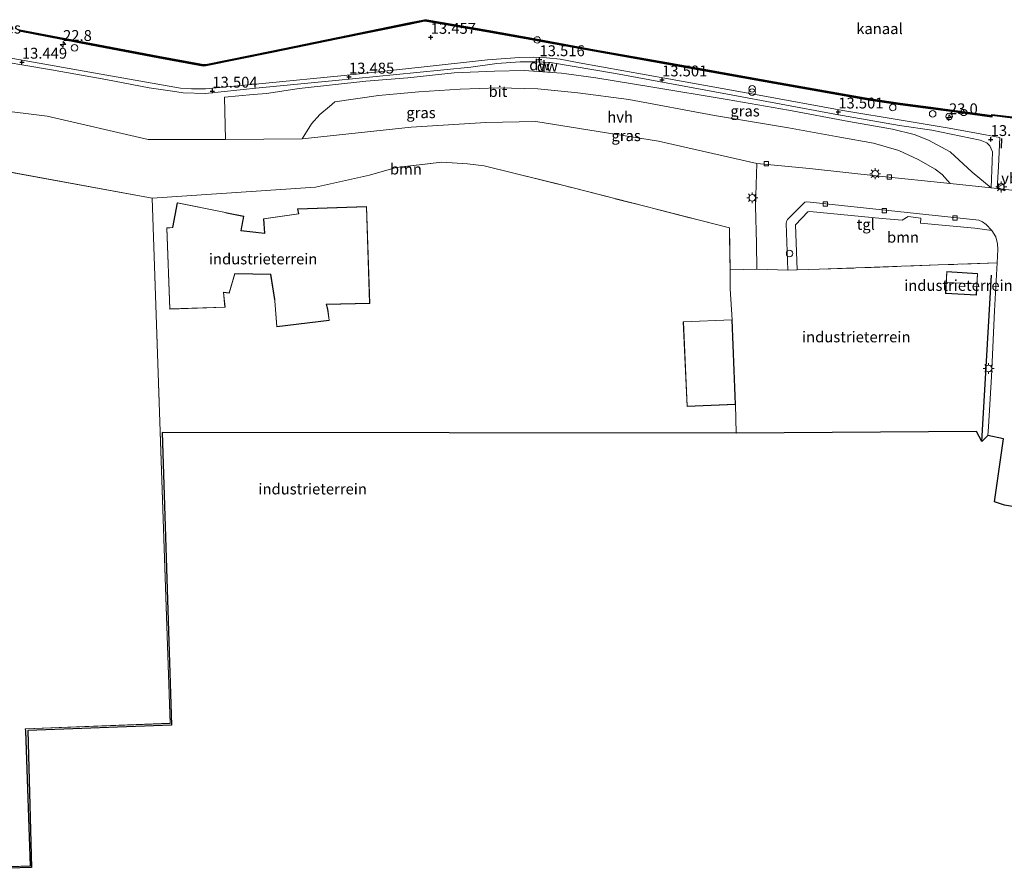
# Model space of a CAD drawing. Units: metres. Extents: x 129994 to 140000, y 393749 to 400000.
# Drawn here: x 132967 to 133193, y 398641 to 398837 of the extents above; entities that cross this region are included whole.
import ezdxf
from ezdxf.enums import TextEntityAlignment as Align

# ---------------------------------------------------------------- set-up
doc = ezdxf.new("R2010")
doc.units = ezdxf.units.M
doc.linetypes.add('IE-TERREINAFSCHEIDING', pattern=[10, 8, -2])
doc.layers.get('0').update_dxf_attribs({"lineweight": 25})
for name, color, linetype, lineweight in [('B-ME-AL-OVERIG-S-B1', 7, 'Continuous', 18), ('B-ME-AM-KILOMETR-S-B1', 7, 'Continuous', 18), ('B-ME-GR-BOOM-GV-B6', 93, 'Continuous', 18), ('B-ME-IE-GRASLAND-GV-B6', 93, 'Continuous', 18), ('B-ME-IE-GRONDWERKLIJN-GROND_INGERICHT-GV-B6', 253, 'Continuous', 18), ('B-ME-IE-INRICHTINGSELEMENT-S-B1', 253, 'Continuous', 18), ('B-ME-IE-MEUBILAIR_WEGMEUBILAIR-LICHTMAST-S-B1', 8, 'Continuous', 18), ('B-ME-IE-TERREINAFSCHEIDING-DOORGANG-L-B1', 8, 'IE-TERREINAFSCHEIDING-KUNSTMATIG-OPEN', 18), ('B-ME-IE-TERREINAFSCHEIDING-RASTERHEKWERK-L-B1', 8, 'IE-TERREINAFSCHEIDING', 18), ('B-ME-KG-KADASTRAAL-DAKRAND-L-B1', 13, 'Continuous', 18), ('B-ME-KG-KADASTRAAL-NOKLIJN-L-B1', 13, 'Continuous', 18), ('B-ME-OB-WATERLIJN-L-B1', 133, 'OB-WATERLIJN', 18), ('B-ME-OG-WATER-GV-B6', 153, 'Continuous', 18), ('B-ME-VH-VERH_SOORT-BITUMEN-GV-B6', 8, 'IE-TERREINAFSCHEIDING-NATUURLIJK-HOUTWAL', 18), ('B-ME-VH-VERH_SOORT-HALF_VERHARDING-GV-B6', 8, 'IE-TERREINAFSCHEIDING-NATUURLIJK-HOUTWAL', 18), ('B-ME-VH-VERH_SOORT-KLINKERS-GV-B6', 8, 'IE-TERREINAFSCHEIDING-NATUURLIJK-HOUTWAL', 18), ('B-ME-VH-VERH_SOORT-TEGELS-GV-B6', 8, 'Continuous', 18), ('B-ME-VV-KOLK-S-B1', 8, 'Continuous', 18), ('B-ME-VW-MEUBILAIR_WEGMEUBILAIR-SLAGBOOM-S-B1', 8, 'Continuous', 18), ('B-ME-VW-MEUBILAIR_WEGMEUBILAIR-VERKEERSBORD-S-B1', 8, 'Continuous', 18)]:
    doc.layers.add(name, color=color, linetype=linetype, lineweight=lineweight)
for name, color, linetype in [('B-ME-GC-DAMWAND-GV-B6', 10, 'Continuous'), ('B-ME-GC-DAMWAND-L-B1', 10, 'Continuous'), ('B-ME-GR-BOMENRIJ-L-B1', 10, 'Continuous'), ('B-ME-GW-HOOGTEPUNT-S-B1', 10, 'Continuous'), ('B-ME-IE-TERREINAFSCHEIDING-SCHRIKHEK-L-B1', 10, 'Continuous'), ('B-ME-KG-KADASTRAAL-OPNAMEDTMGRENS-L-B1', 10, 'Continuous'), ('B-ME-OB-BESCHOEIING-GV-B6', 10, 'Continuous')]:
    doc.layers.add(name, color=color, linetype=linetype)
doc.styles.add('NLCS-ISO', font='NLCS-ISO.TTF')
doc.linetypes.add('IE-TERREINAFSCHEIDING-KUNSTMATIG-OPEN', pattern='A,7,-1.5,[67,NLCS.SHX,S=0.75,R=0,X=0,Y=0],-1.5', length=10)
doc.linetypes.add('IE-TERREINAFSCHEIDING-NATUURLIJK-HOUTWAL', pattern='A,7,-1.5,[67,NLCS.SHX,S=0.75,R=45,X=0,Y=0],-1.5,7,-1.5,[70,NLCS.SHX,S=0.75,R=0,X=0,Y=0],-1.5', length=20)
doc.linetypes.add('OB-WATERLIJN', pattern='A,10,[32,NLCS.SHX,S=2,R=0,X=0,Y=0],-12', length=22)

# ---------------------------------------------------------------- blocks, each defined once
blk = doc.blocks.new('hecto')
for p, q in [((0, 0.625), (-0.625, 0)), ((0, -0.625), (0, 0.625)), ((-0.625, 0), (0.625, 0)), ((0.625, 0), (0, -0.625))]:
    blk.add_line(p, q)
blk = doc.blocks.new('hoogtepunt')
for p, q in [((-0.5, 0), (0.5, 0)), ((0, 0.5), (0, -0.5))]:
    blk.add_line(p, q)
blk = doc.blocks.new('dtb')
blk.add_circle((0, 0), 0.75)
blk = doc.blocks.new('prullenbak')
for centre in [(-0.375, 0), (0.375, 0)]:
    blk.add_circle(centre, 0.75)
blk = doc.blocks.new('lantaarnpaal')
for p, q in [((-0.75, 0), (-1.25, 0)), ((-0.88, 0.88), (-0.53, 0.53)), ((0, 0.75), (0, 1.25)), ((0.53, 0.53), (0.88, 0.88)), ((0.75, 0), (1.25, 0)), ((-0.53, -0.53), (-0.88, -0.88)), ((0, -0.75), (0, -1.25)), ((0.53, -0.53), (0.88, -0.88))]:
    blk.add_line(p, q)
blk.add_circle((0, 0), 0.75)
blk = doc.blocks.new('kolk')
blk.add_lwpolyline([(-0.5, -0.5), (0.5, -0.5), (0.5, 0.5), (-0.5, 0.5)], close=True)
blk = doc.blocks.new('verkeersbord')
for p, q in [((0, 0.75), (-0.75, -0.625)), ((0.75, -0.625), (0, 0.75)), ((-0.75, -0.625), (0.75, -0.625))]:
    blk.add_line(p, q)

msp = doc.modelspace()

# ---------------------------------------------------------------- linework, layer by layer
at = {"layer": 'B-ME-GC-DAMWAND-GV-B6'}
for points in [[(132966.5609, 398834.7151, 12.55), (132983.0973, 398831.5505, 12.55), (132998.4088, 398828.6364, 12.55), (133008.0033, 398826.8632, 12.55), (133008.8239, 398826.7235, 12.55), (133009.3867, 398826.7548, 12.55), (133024.5266, 398829.811, 12.55), (133039.7408, 398832.9382, 12.55), (133056.1307, 398836.2995, 12.55), (133059.6981, 398837.038, 12.55), (133060.2591, 398836.9984, 12.55), (133074.1262, 398834.5956, 12.55), (133085.2835, 398832.6214, 12.55), (133086.112, 398832.462, 12.55), (133098.842, 398830.117, 12.55), (133115.451, 398827.151, 12.55), (133140.276, 398822.7, 12.55), (133162.38, 398818.801, 12.55), (133169.198, 398817.804, 12.55), (133176.211, 398816.881, 12.55), (133183.41, 398815.919, 12.55), (133184.193, 398815.823, 12.55), (133189.7535, 398815.0509, 12.55), (133190.2238, 398814.9947, 12.55)], [(133190.2238, 398814.9947, 12.55), (133190.279, 398814.9878, 12.9096), (133190.2229, 398814.6334, 13.1), (133189.6955, 398814.7004, 13.1), (133184.1475, 398815.476, 13.1), (133183.3655, 398815.5718, 13.098), (133176.165, 398816.534, 13.086), (133169.1498, 398817.4573, 13.086), (133162.3243, 398818.4554, 13.1), (133140.2147, 398822.3554, 13.052), (133115.3894, 398826.8065, 13.081), (133098.7795, 398829.7726, 13.065), (133086.0486, 398832.1178, 13.079), (133085.2225, 398832.2767, 13.0863), (133074.0659, 398834.2508, 13.0715), (133060.2168, 398836.6505, 13.0951), (133059.7217, 398836.6854, 13.1023), (133056.2014, 398835.9567, 13.0881), (133039.8112, 398832.5954, 13.0703), (133024.5965, 398829.4681, 13.082), (133009.4312, 398826.4067, 13.0712), (133008.804, 398826.3718, 13.069), (133007.9421, 398826.5185, 13.0722), (132998.3443, 398828.2924, 13.0825), (132983.0317, 398831.2067, 13.0598), (132966.5012, 398834.3694, 13.0665)]]:
    msp.add_polyline3d(points, dxfattribs=at)
at = {"layer": 'B-ME-GC-DAMWAND-L-B1'}
msp.add_polyline3d([(132966.5911, 398834.5311, 13.0665), (132983.0645, 398831.3786, 13.0598), (132998.3765, 398828.4644, 13.0825), (133007.9727, 398826.6908, 13.0722), (133008.814, 398826.5477, 13.069), (133009.409, 398826.5807, 13.0712), (133024.5616, 398829.6396, 13.082), (133039.776, 398832.7668, 13.0703), (133056.166, 398836.1281, 13.0881), (133059.7099, 398836.8617, 13.1023), (133060.238, 398836.8245, 13.0951), (133074.096, 398834.4232, 13.0715), (133085.253, 398832.4491, 13.0863), (133086.0803, 398832.2899, 13.079), (133098.8108, 398829.9448, 13.065), (133115.4202, 398826.9787, 13.081), (133140.2454, 398822.5277, 13.052), (133162.3521, 398818.6282, 13.1), (133169.1739, 398817.6307, 13.086), (133176.188, 398816.7075, 13.086), (133183.3878, 398815.7454, 13.098), (133184.1702, 398815.6495, 13.1), (133189.7198, 398814.8737, 13.1), (133190.1997, 398814.8066, 13.1)], dxfattribs=at)
at = {"layer": 'B-ME-GR-BOMENRIJ-L-B1'}
msp.add_line((133187.994, 398739.972, 13.721), (133190.172, 398778.233, 13.721), dxfattribs=at)
at = {"layer": 'B-ME-GR-BOOM-GV-B6'}
for points in [[(132936.349, 398819.392, 13.824), (132972.858, 398814.797, 13.804), (132996.153, 398809.443, 13.757), (133013.948, 398809.466, 13.583), (133031.566, 398809.626, 13.717), (133056.63, 398812.272, 13.729), (133073.849, 398813.363, 13.706), (133085.315, 398813.616, 13.765), (133113.555, 398809.079, 13.678), (133136.183, 398803.912, 13.631), (133135.892, 398794.127, 13.635), (133136.075, 398785.493, 13.67), (133136.154, 398779.608, 13.717), (133130.011, 398779.443, 13.788), (133129.886, 398789.108, 13.922), (133093.929, 398798.32, 13.907), (133073.435, 398803.401, 13.934), (133069.625, 398803.841, 13.966), (133063.713, 398804.224, 13.95), (133053.222, 398803.021, 13.851), (133047.049, 398801.274, 13.796), (133034.635, 398798.471, 13.781), (132997.075, 398795.981, 13.919), (132934.355, 398807.486, 13.919)], [(133145.457, 398779.472, 13.733), (133145.082, 398789.841, 13.686), (133147.927, 398792.778, 13.65), (133148.349, 398792.904, 13.678), (133165.04, 398791.28, 13.69), (133169.589, 398790.897, 13.745), (133170.975, 398791.718, 13.725), (133173.882, 398791.319, 13.717), (133173.867, 398790.189, 13.741), (133186.337, 398789.034, 13.686), (133190.288, 398788.503, 13.67), (133191.212, 398787.076, 13.678), (133191.586, 398785.477, 13.682), (133191.631, 398784.17, 13.702), (133191.488, 398781.04, 13.761), (133177.94, 398780.601, 13.769), (133150.508, 398779.577, 13.875), (133145.457, 398779.472, 13.733)]]:
    msp.add_polyline3d(points, dxfattribs=at)
at = {"layer": 'B-ME-IE-GRASLAND-GV-B6'}
for points in [[(132966.5012, 398834.3694, 13.0665), (132983.0317, 398831.2067, 13.0598), (132998.3443, 398828.2924, 13.0825), (133007.9421, 398826.5185, 13.0722), (133008.804, 398826.3718, 13.069), (133009.4312, 398826.4067, 13.0712), (133024.5965, 398829.4681, 13.082), (133039.8112, 398832.5954, 13.0703), (133056.2014, 398835.9567, 13.0881), (133059.7217, 398836.6854, 13.1023), (133060.2168, 398836.6505, 13.0951), (133074.0659, 398834.2508, 13.0715), (133085.2225, 398832.2767, 13.0863), (133086.0486, 398832.1178, 13.079), (133098.7795, 398829.7726, 13.065), (133115.3894, 398826.8065, 13.081), (133140.2147, 398822.3554, 13.052), (133162.3243, 398818.4554, 13.1), (133169.1498, 398817.4573, 13.086), (133176.165, 398816.534, 13.086), (133183.3655, 398815.5718, 13.098), (133184.1475, 398815.476, 13.1), (133189.6955, 398814.7004, 13.1), (133190.2229, 398814.6334, 13.1), (133190.279, 398814.9878, 12.9096), (133197.4842, 398814.0977, 13.002)], [(133198.854, 398797.319, 13.56), (133191.488, 398798.173, 13.623), (133191.789, 398803.267, 13.698), (133192.131, 398809.892, 13.717), (133186.356, 398811.024, 13.627), (133179.956, 398812.164, 13.512), (133169.825, 398813.849, 13.473), (133155.983, 398816.17, 13.449), (133136.702, 398819.639, 13.501), (133115.826, 398823.447, 13.497), (133095.337, 398827.126, 13.544), (133090.922, 398827.917, 13.512), (133087.761, 398828.269, 13.508), (133084.793, 398828.421, 13.501), (133081.606, 398828.363, 13.508), (133074.24, 398827.778, 13.512), (133059.616, 398826.183, 13.516), (133041.216, 398824.196, 13.508), (133022.411, 398822.383, 13.512), (133009.314, 398821.113, 13.512), (133006.118, 398821.099, 13.524), (133003.544, 398821.275, 13.493), (132981.412, 398825.187, 13.485), (132952.425, 398830.298, 13.508)], [(132958.959, 398828.028, 13.501), (132967.04, 398826.653, 13.438), (132973.867, 398825.494, 13.466), (132986.381, 398823.255, 13.493), (132996.372, 398821.387, 13.477), (133001.749, 398820.549, 13.481), (133004.209, 398820.201, 13.516), (133009.349, 398820.017, 13.516), (133020.932, 398821.274, 13.556), (133039.207, 398823.036, 13.528), (133057.962, 398824.911, 13.516), (133070.351, 398826.142, 13.544), (133076.38, 398826.962, 13.516), (133081.735, 398827.354, 13.504), (133085.23, 398827.367, 13.512), (133088.722, 398827.195, 13.504), (133103.67, 398824.618, 13.508), (133129.43, 398819.87, 13.473), (133154.138, 398815.294, 13.489), (133169, 398812.72, 13.43), (133176.429, 398811.587, 13.461), (133187.592, 398809.287, 13.639), (133189.114, 398808.699, 13.662), (133189.789, 398808.017, 13.678), (133190.41, 398806.659, 13.678), (133190.342, 398804.44, 13.678), (133190.08, 398798.355, 13.603), (133185.719, 398801.951, 13.646), (133180.684, 398806.619, 13.654), (133175.715, 398809.291, 13.607), (133172.367, 398810.575, 13.556), (133167.391, 398811.851, 13.512), (133157.386, 398813.621, 13.54), (133143.49, 398816.224, 13.528), (133129.328, 398818.653, 13.575), (133111.757, 398821.552, 13.67), (133099.138, 398823.661, 13.713), (133091.228, 398824.7, 13.694), (133082.652, 398825.32, 13.694), (133075.793, 398825.219, 13.654), (133066.547, 398824.833, 13.595), (133055.916, 398823.624, 13.611), (133046.253, 398822.879, 13.615), (133030.893, 398821.219, 13.599), (133023.33, 398820.077, 13.56), (133020.296, 398819.844, 13.568), (133013.679, 398819.205, 13.591), (133013.948, 398809.466, 13.583), (132996.153, 398809.443, 13.757), (132972.858, 398814.797, 13.804), (132936.349, 398819.392, 13.824)], [(133180.653, 398799.317, 13.587), (133164.298, 398801.003, 13.572), (133148.315, 398802.75, 13.599), (133136.183, 398803.912, 13.631), (133113.555, 398809.079, 13.678), (133085.315, 398813.616, 13.765), (133073.849, 398813.363, 13.706), (133056.63, 398812.272, 13.729), (133031.566, 398809.626, 13.717), (133033.692, 398813.047, 13.773), (133035.603, 398815.2, 13.662), (133037.833, 398817.055, 13.615), (133039.109, 398818.143, 13.603), (133049.163, 398819.576, 13.662), (133058.391, 398820.447, 13.595), (133067.942, 398821.03, 13.611), (133076.674, 398821.366, 13.642), (133085.771, 398821.11, 13.694), (133094.965, 398820.195, 13.682), (133106.699, 398818.643, 13.69), (133126.447, 398815.021, 13.599), (133143.489, 398812.126, 13.583), (133155.32, 398809.98, 13.611), (133163.067, 398808.652, 13.619), (133168.828, 398806.892, 13.603), (133173.336, 398804.826, 13.595), (133177.198, 398802.616, 13.682), (133178.865, 398801.411, 13.666), (133180.653, 398799.317, 13.587)]]:
    msp.add_polyline3d(points, dxfattribs=at)
at = {"layer": 'B-ME-IE-GRONDWERKLIJN-GROND_INGERICHT-GV-B6'}
for points in [[(133034.635, 398798.471, 13.781), (133047.049, 398801.274, 13.796), (133053.222, 398803.021, 13.851), (133063.713, 398804.224, 13.95), (133069.625, 398803.841, 13.966), (133073.435, 398803.401, 13.934), (133093.929, 398798.32, 13.907), (133129.886, 398789.108, 13.922), (133130.011, 398779.443, 13.788), (133130.032, 398775.07, 13.721), (133130.502, 398767.97, 13.733), (133119.261, 398767.522, 13.642), (133120.133, 398748.027, 13.642), (133131.279, 398748.499, 13.642), (133131.424, 398741.868, 13.741), (132999.335, 398742.024, 13.729), (133001.461, 398674.627, 13.737), (132968.421, 398673.401, 13.729), (132969.303, 398641.927, 13.729), (132955.907, 398641.477, 13.729)], [(132956.119, 398641.801, 13.919), (132969.057, 398642.232, 13.919), (132967.952, 398673.392, 13.919), (132967.895, 398673.776, 13.919), (133001.214, 398675.046, 13.919), (132997.075, 398795.981, 13.919), (133034.635, 398798.471, 13.781)], [(133046.399, 398794.028, 13.678), (133030.528, 398793.47, 13.678), (133030.736, 398792.362, 13.678), (133022.665, 398791.226, 13.678), (133022.924, 398787.87, 13.678), (133017.527, 398788.479, 13.678), (133018.107, 398791.801, 13.678), (133014.225, 398792.554, 13.678), (133013.551, 398792.761, 13.678), (133002.803, 398794.917, 13.678), (133001.747, 398789.23, 13.678), (133000.389, 398789.108, 13.678), (133001.1, 398770.418, 13.678), (133013.855, 398770.848, 13.678), (133013.497, 398774.246, 13.678), (133014.773, 398774.087, 13.678), (133016.074, 398778.544, 13.678), (133024.306, 398778.395, 13.678), (133025.189, 398772.641, 13.678), (133025.247, 398772.297, 13.678), (133025.7, 398766.36, 13.678), (133037.797, 398767.831, 13.678), (133037.466, 398770.381, 13.678), (133037.176, 398771.486, 13.678), (133047.121, 398771.745, 13.678), (133046.399, 398794.028, 13.678)], [(133130.502, 398767.97, 13.733), (133130.032, 398775.07, 13.721), (133130.011, 398779.443, 13.788), (133136.154, 398779.608, 13.717), (133143.311, 398779.377, 13.681), (133145.457, 398779.472, 13.733), (133150.508, 398779.577, 13.875), (133177.94, 398780.601, 13.769), (133191.488, 398781.04, 13.761), (133190.849, 398770.019, 13.682), (133190.168, 398754.928, 13.646), (133189.488, 398743.326, 13.603), (133189.325, 398741.337, 13.572), (133187.994, 398739.972, 13.721), (133186.699, 398742.25, 13.71), (133131.424, 398741.868, 13.741), (133131.279, 398748.499, 13.642), (133130.502, 398767.97, 13.733)], [(133179.63, 398774.028, 13.895), (133186.732, 398773.629, 13.895), (133186.997, 398778.625, 13.895), (133179.874, 398779.06, 13.895), (133179.63, 398774.028, 13.895)]]:
    msp.add_polyline3d(points, dxfattribs=at)
at = {"layer": 'B-ME-IE-TERREINAFSCHEIDING-DOORGANG-L-B1'}
for p, q in [((133136.154, 398779.608, 13.717), (133143.311, 398779.377, 13.681)), ((133130.032, 398775.07, 13.721), (133130.502, 398767.97, 13.733))]:
    msp.add_line(p, q, dxfattribs=at)
at = {"layer": 'B-ME-IE-TERREINAFSCHEIDING-RASTERHEKWERK-L-B1'}
for p, q in [((133191.488, 398781.04, 13.761), (133177.94, 398780.601, 13.769)), ((133130.011, 398779.443, 13.788), (133136.154, 398779.608, 13.717)), ((133131.279, 398748.499, 13.642), (133131.424, 398741.868, 13.741))]:
    msp.add_line(p, q, dxfattribs=at)
for points in [[(133047.049, 398801.274, 13.796), (133053.222, 398803.021, 13.851), (133063.713, 398804.224, 13.95), (133069.625, 398803.841, 13.966), (133073.435, 398803.401, 13.934), (133093.929, 398798.32, 13.907), (133129.886, 398789.108, 13.922), (133130.011, 398779.443, 13.788), (133130.032, 398775.07, 13.721)], [(133143.311, 398779.377, 13.681), (133145.457, 398779.472, 13.733), (133150.508, 398779.577, 13.875), (133177.94, 398780.601, 13.769)]]:
    msp.add_polyline3d(points, dxfattribs=at)
at = {"layer": 'B-ME-IE-TERREINAFSCHEIDING-SCHRIKHEK-L-B1'}
msp.add_line((133192.504, 398809.656, 14.317), (133192.437, 398807.437, 14.329), dxfattribs=at)
at = {"layer": 'B-ME-KG-KADASTRAAL-DAKRAND-L-B1'}
for points in [[(132934.407, 398807.426, 22.117), (132997.026, 398795.939, 22.203), (133001.162, 398675.094, 22.136), (132967.836, 398673.824, 22.066), (132967.902, 398673.387, 19.833), (132969.005, 398642.28, 19.936), (132956.167, 398641.853, 19.964), (132955.889, 398648.435, 19.991), (132955.798, 398649.256, 22.16), (132939.881, 398648.749, 22.14), (132935.932, 398760.321, 22.132), (132934.407, 398807.426, 22.117)], [(133046.351, 398793.976, 23.686), (133030.587, 398793.422, 23.599), (133030.794, 398792.32, 22.937), (133022.718, 398791.183, 22.641), (133022.979, 398787.814, 22.64), (133017.469, 398788.435, 22.676), (133018.049, 398791.761, 23.122), (133014.205, 398792.507, 23.031), (133013.531, 398792.714, 25.796), (133002.843, 398794.858, 25.787), (133001.79, 398789.189, 25.788), (133000.441, 398789.069, 23.624), (133001.148, 398770.469, 23.644), (133013.799, 398770.896, 23.694), (133013.44, 398774.303, 22.662), (133014.737, 398774.142, 22.658), (133016.037, 398778.594, 22.657), (133024.349, 398778.444, 22.7), (133025.239, 398772.647, 22.748), (133025.297, 398772.301, 18.532), (133025.746, 398766.416, 18.655), (133037.741, 398767.874, 18.544), (133037.417, 398770.373, 18.606), (133037.116, 398771.534, 23.548), (133047.069, 398771.793, 23.619), (133046.351, 398793.976, 23.686)], [(133179.682, 398774.075, 17.138), (133186.685, 398773.682, 17.021), (133186.944, 398778.578, 16.983), (133179.921, 398779.007, 16.983), (133179.682, 398774.075, 17.138)], [(133130.454, 398767.918, 16.154), (133131.227, 398748.547, 16.072), (133120.181, 398748.079, 16.044), (133119.313, 398767.474, 16.103), (133130.454, 398767.918, 16.154)]]:
    msp.add_polyline3d(points, dxfattribs=at)
at = {"layer": 'B-ME-KG-KADASTRAAL-NOKLIJN-L-B1'}
msp.add_line((133186.469, 398776.235, 18.114), (133180.005, 398776.558, 18.11), dxfattribs=at)
at = {"layer": 'B-ME-KG-KADASTRAAL-OPNAMEDTMGRENS-L-B1'}
msp.add_polyline3d([(133272.484, 398719.474, 13.504), (133271.971, 398719.44, 13.497), (133267.736, 398719.081, 13.292), (133255.142, 398719.84, 13.508), (133245.538, 398718.698, 13.516), (133232.408, 398719.812, 13.303), (133195.909, 398724.806, 13.489), (133193.209, 398725.256, 13.418), (133190.883, 398726.096, 13.433), (133192.914, 398740.574, 13.56), (133189.325, 398741.337, 13.572), (133187.994, 398739.972, 13.721), (133186.699, 398742.25, 13.71), (133131.424, 398741.868, 13.741), (132999.335, 398742.024, 13.729), (133001.461, 398674.627, 13.737), (132968.421, 398673.401, 13.729), (132969.303, 398641.927, 13.729), (132955.907, 398641.477, 13.729), (132955.456, 398648.85, 13.729), (132939.833, 398648.697, 13.919), (132936.917, 398648.669, 13.721), (132933.784, 398740.967, 13.883), (132926.429, 398740.801, 13.853)], dxfattribs=at)
at = {"layer": 'B-ME-OB-BESCHOEIING-GV-B6'}
msp.add_polyline3d([(133203.29, 398813.5963, 12.55), (133203.276, 398813.4675, 12.929), (133197.4842, 398814.0977, 13.002), (133190.279, 398814.9878, 12.9096), (133190.2238, 398814.9947, 12.55), (133190.26, 398815.242, 12.55), (133197.513, 398814.346, 12.55), (133203.303, 398813.716, 12.55), (133203.29, 398813.5963, 12.55)], dxfattribs=at)
at = {"layer": 'B-ME-OB-WATERLIJN-L-B1'}
for points in [[(132966.5609, 398834.7151, 12.55), (132983.0973, 398831.5505, 12.55), (132998.4088, 398828.6364, 12.55), (133008.0033, 398826.8632, 12.55), (133008.8239, 398826.7235, 12.55), (133009.3867, 398826.7548, 12.55), (133024.5266, 398829.811, 12.55), (133039.7408, 398832.9382, 12.55), (133056.1307, 398836.2995, 12.55), (133059.6981, 398837.038, 12.55), (133060.2591, 398836.9984, 12.55), (133074.1262, 398834.5956, 12.55), (133085.2835, 398832.6214, 12.55), (133086.112, 398832.462, 12.55), (133098.842, 398830.117, 12.55), (133115.451, 398827.151, 12.55), (133140.276, 398822.7, 12.55), (133162.38, 398818.801, 12.55), (133169.198, 398817.804, 12.55), (133176.211, 398816.881, 12.55), (133183.41, 398815.919, 12.55), (133184.193, 398815.823, 12.55), (133189.7535, 398815.0509, 12.55), (133190.2238, 398814.9947, 12.55)], [(133190.2238, 398814.9947, 12.55), (133190.26, 398815.242, 12.55), (133197.513, 398814.346, 12.55), (133203.303, 398813.716, 12.55), (133203.29, 398813.5963, 12.55)]]:
    msp.add_polyline3d(points, dxfattribs=at)
at = {"layer": 'B-ME-OG-WATER-GV-B6'}
msp.add_polyline3d([(133197.513, 398814.346, 12.55), (133190.26, 398815.242, 12.55), (133190.2238, 398814.9947, 12.55), (133189.7535, 398815.0509, 12.55), (133184.193, 398815.823, 12.55), (133183.41, 398815.919, 12.55), (133176.211, 398816.881, 12.55), (133169.198, 398817.804, 12.55), (133162.38, 398818.801, 12.55), (133140.276, 398822.7, 12.55), (133115.451, 398827.151, 12.55), (133098.842, 398830.117, 12.55), (133086.112, 398832.462, 12.55), (133085.2835, 398832.6214, 12.55), (133074.1262, 398834.5956, 12.55), (133060.2591, 398836.9984, 12.55), (133059.6981, 398837.038, 12.55), (133056.1307, 398836.2995, 12.55), (133039.7408, 398832.9382, 12.55), (133024.5266, 398829.811, 12.55), (133009.3867, 398826.7548, 12.55), (133008.8239, 398826.7235, 12.55), (133008.0033, 398826.8632, 12.55), (132998.4088, 398828.6364, 12.55), (132983.0973, 398831.5505, 12.55), (132966.5609, 398834.7151, 12.55)], dxfattribs=at)
at = {"layer": 'B-ME-VH-VERH_SOORT-BITUMEN-GV-B6'}
msp.add_polyline3d([(132952.425, 398830.298, 13.508), (132981.412, 398825.187, 13.485), (133003.544, 398821.275, 13.493), (133006.118, 398821.099, 13.524), (133009.314, 398821.113, 13.512), (133022.411, 398822.383, 13.512), (133041.216, 398824.196, 13.508), (133059.616, 398826.183, 13.516), (133074.24, 398827.778, 13.512), (133081.606, 398828.363, 13.508), (133084.793, 398828.421, 13.501), (133087.761, 398828.269, 13.508), (133090.922, 398827.917, 13.512), (133095.337, 398827.126, 13.544), (133115.826, 398823.447, 13.497), (133136.702, 398819.639, 13.501), (133155.983, 398816.17, 13.449), (133169.825, 398813.849, 13.473), (133179.956, 398812.164, 13.512), (133186.356, 398811.024, 13.627), (133192.131, 398809.892, 13.717), (133191.789, 398803.267, 13.698), (133191.488, 398798.173, 13.623), (133190.08, 398798.355, 13.603), (133190.342, 398804.44, 13.678), (133190.41, 398806.659, 13.678), (133189.789, 398808.017, 13.678), (133189.114, 398808.699, 13.662), (133187.592, 398809.287, 13.639), (133176.429, 398811.587, 13.461), (133169, 398812.72, 13.43), (133154.138, 398815.294, 13.489), (133129.43, 398819.87, 13.473), (133103.67, 398824.618, 13.508), (133088.722, 398827.195, 13.504), (133085.23, 398827.367, 13.512), (133081.735, 398827.354, 13.504), (133076.38, 398826.962, 13.516), (133070.351, 398826.142, 13.544), (133057.962, 398824.911, 13.516), (133039.207, 398823.036, 13.528), (133020.932, 398821.274, 13.556), (133009.349, 398820.017, 13.516), (133004.209, 398820.201, 13.516), (133001.749, 398820.549, 13.481), (132996.372, 398821.387, 13.477), (132986.381, 398823.255, 13.493), (132973.867, 398825.494, 13.466), (132967.04, 398826.653, 13.438), (132958.959, 398828.028, 13.501)], dxfattribs=at)
at = {"layer": 'B-ME-VH-VERH_SOORT-HALF_VERHARDING-GV-B6'}
msp.add_polyline3d([(133190.08, 398798.355, 13.603), (133180.653, 398799.317, 13.587), (133178.865, 398801.411, 13.666), (133177.198, 398802.616, 13.682), (133173.336, 398804.826, 13.595), (133168.828, 398806.892, 13.603), (133163.067, 398808.652, 13.619), (133155.32, 398809.98, 13.611), (133143.489, 398812.126, 13.583), (133126.447, 398815.021, 13.599), (133106.699, 398818.643, 13.69), (133094.965, 398820.195, 13.682), (133085.771, 398821.11, 13.694), (133076.674, 398821.366, 13.642), (133067.942, 398821.03, 13.611), (133058.391, 398820.447, 13.595), (133049.163, 398819.576, 13.662), (133039.109, 398818.143, 13.603), (133037.833, 398817.055, 13.615), (133035.603, 398815.2, 13.662), (133033.692, 398813.047, 13.773), (133031.566, 398809.626, 13.717), (133013.948, 398809.466, 13.583), (133013.679, 398819.205, 13.591), (133020.296, 398819.844, 13.568), (133023.33, 398820.077, 13.56), (133030.893, 398821.219, 13.599), (133046.253, 398822.879, 13.615), (133055.916, 398823.624, 13.611), (133066.547, 398824.833, 13.595), (133075.793, 398825.219, 13.654), (133082.652, 398825.32, 13.694), (133091.228, 398824.7, 13.694), (133099.138, 398823.661, 13.713), (133111.757, 398821.552, 13.67), (133129.328, 398818.653, 13.575), (133143.49, 398816.224, 13.528), (133157.386, 398813.621, 13.54), (133167.391, 398811.851, 13.512), (133172.367, 398810.575, 13.556), (133175.715, 398809.291, 13.607), (133180.684, 398806.619, 13.654), (133185.719, 398801.951, 13.646), (133190.08, 398798.355, 13.603)], dxfattribs=at)
at = {"layer": 'B-ME-VH-VERH_SOORT-KLINKERS-GV-B6'}
msp.add_polyline3d([(133193.209, 398725.256, 13.418), (133190.883, 398726.096, 13.433), (133192.914, 398740.574, 13.56), (133189.325, 398741.337, 13.572), (133189.488, 398743.326, 13.603), (133190.168, 398754.928, 13.646), (133190.849, 398770.019, 13.682), (133191.488, 398781.04, 13.761), (133191.631, 398784.17, 13.702), (133191.586, 398785.477, 13.682), (133191.212, 398787.076, 13.678), (133190.288, 398788.503, 13.67), (133188.986, 398789.885, 13.639), (133188.125, 398790.487, 13.65), (133187.282, 398790.871, 13.639), (133166.465, 398793.119, 13.623), (133148.428, 398795.074, 13.619), (133147.532, 398795.136, 13.619), (133147.26, 398795.027, 13.615), (133143.244, 398791.015, 13.627), (133143.034, 398790.572, 13.627), (133142.956, 398790.137, 13.623), (133143.311, 398779.377, 13.681), (133136.154, 398779.608, 13.717), (133136.075, 398785.493, 13.67), (133135.892, 398794.127, 13.635), (133136.183, 398803.912, 13.631), (133148.315, 398802.75, 13.599), (133164.298, 398801.003, 13.572), (133180.653, 398799.317, 13.587), (133190.08, 398798.355, 13.603), (133191.488, 398798.173, 13.623), (133198.854, 398797.319, 13.56)], dxfattribs=at)
at = {"layer": 'B-ME-VH-VERH_SOORT-TEGELS-GV-B6'}
msp.add_polyline3d([(133145.457, 398779.472, 13.733), (133143.311, 398779.377, 13.681), (133142.956, 398790.137, 13.623), (133143.034, 398790.572, 13.627), (133143.244, 398791.015, 13.627), (133147.26, 398795.027, 13.615), (133147.532, 398795.136, 13.619), (133148.428, 398795.074, 13.619), (133166.465, 398793.119, 13.623), (133187.282, 398790.871, 13.639), (133188.125, 398790.487, 13.65), (133188.986, 398789.885, 13.639), (133190.288, 398788.503, 13.67), (133186.337, 398789.034, 13.686), (133173.867, 398790.189, 13.741), (133173.882, 398791.319, 13.717), (133170.975, 398791.718, 13.725), (133169.589, 398790.897, 13.745), (133165.04, 398791.28, 13.69), (133148.349, 398792.904, 13.678), (133147.927, 398792.778, 13.65), (133145.082, 398789.841, 13.686), (133145.457, 398779.472, 13.733)], dxfattribs=at)

# ---------------------------------------------------------------- block references
at = {"layer": 'B-ME-AL-OVERIG-S-B1', "rotation": 90}
for p in [(132979.163, 398830.545, 13.812), (133167.452, 398816.82, 14.033), (133176.643, 398815.371, 14.124)]:
    msp.add_blockref('dtb', p, dxfattribs=at)
at = {"layer": 'B-ME-AM-KILOMETR-S-B1', "rotation": 90}
for p in [(132976.543, 398831.356, 13.402), (133180.398, 398814.494, 13.508)]:
    msp.add_blockref('hecto', p, dxfattribs=at)
at = {"layer": 'B-ME-GW-HOOGTEPUNT-S-B1', "rotation": 90}
for p in [(133061.141, 398833.005, 13.457), (133061.141, 398833.005, 13.457), (132967.069, 398827.285, 13.449), (132967.069, 398827.285, 13.449), (133086.178, 398827.858, 13.516), (133086.178, 398827.858, 13.516), (133042.329, 398823.865, 13.485), (133042.329, 398823.865, 13.485), (133114.381, 398823.208, 13.501), (133114.381, 398823.208, 13.501), (133010.899, 398820.617, 13.504), (133010.899, 398820.617, 13.504), (133154.924, 398815.82, 13.501), (133154.924, 398815.82, 13.501), (133189.996, 398809.489, 13.67), (133189.996, 398809.489, 13.67)]:
    msp.add_blockref('hoogtepunt', p, dxfattribs=at)
at = {"layer": 'B-ME-IE-INRICHTINGSELEMENT-S-B1', "rotation": 90}
for name, p in [('dtb', (133085.6666, 398832.3695, 13.0827)), ('prullenbak', (133135.121, 398820.733, 13.666)), ('dtb', (133183.779, 398815.6974, 13.099)), ('dtb', (133180.453, 398814.781, 13.508))]:
    msp.add_blockref(name, p, dxfattribs=at)
at = {"layer": 'B-ME-IE-MEUBILAIR_WEGMEUBILAIR-LICHTMAST-S-B1', "rotation": 90}
for p in [(133163.401, 398801.575, 13.682), (133192.436, 398798.53, 13.706), (133135.139, 398796.045, 13.615), (133189.521, 398756.757, 13.686)]:
    msp.add_blockref('lantaarnpaal', p, dxfattribs=at)
at = {"layer": 'B-ME-VV-KOLK-S-B1', "rotation": 90}
for p in [(133138.34, 398803.891, 13.631), (133166.694, 398800.855, 13.595), (133151.952, 398794.579, 13.666), (133165.488, 398793.108, 13.654), (133181.785, 398791.356, 13.654)]:
    msp.add_blockref('kolk', p, dxfattribs=at)
at = {"layer": 'B-ME-VW-MEUBILAIR_WEGMEUBILAIR-SLAGBOOM-S-B1', "rotation": 90}
msp.add_blockref('dtb', (133143.726, 398783.22, 13.781), dxfattribs=at)
at = {"layer": 'B-ME-VW-MEUBILAIR_WEGMEUBILAIR-VERKEERSBORD-S-B1', "rotation": 90}
msp.add_blockref('verkeersbord', (133192.421, 398798.501, 13.706), dxfattribs=at)

# ---------------------------------------------------------------- texts
at = {"layer": 'B-ME-AM-KILOMETR-S-B1', "ltscale": 0.2, "style": 'NLCS-ISO'}
for s, p in [('22.8', (132976.543, 398831.356, 13.402)), ('23.0', (133180.398, 398814.494, 13.508))]:
    msp.add_text(s, height=2.5, dxfattribs=at).set_placement(p, align=Align.BOTTOM_LEFT)
at = {"layer": 'B-ME-GC-DAMWAND-GV-B6', "ltscale": 0.2, "style": 'NLCS-ISO'}
msp.add_text('dw', height=2.5, dxfattribs=at).set_placement((133087.9709, 398826.3269), align=Align.MIDDLE_CENTER)
at = {"layer": 'B-ME-GC-DAMWAND-L-B1', "ltscale": 0.2, "style": 'NLCS-ISO'}
msp.add_text('dw', height=2.5, dxfattribs=at).set_placement((133086.2407, 398826.6279), align=Align.MIDDLE_CENTER)
at = {"layer": 'B-ME-GR-BOOM-GV-B6', "ltscale": 0.2, "style": 'NLCS-ISO'}
for p in [(133055.4327, 398802.65), (133169.8119, 398786.9638)]:
    msp.add_text('bmn', height=2.5, dxfattribs=at).set_placement(p, align=Align.MIDDLE_CENTER)
at = {"layer": 'B-ME-GW-HOOGTEPUNT-S-B1', "ltscale": 0.2, "style": 'NLCS-ISO'}
for s, p in [('13.457', (133061.141, 398833.005, 13.457)), ('13.457', (133061.141, 398833.005, 13.457)), ('13.449', (132967.069, 398827.285, 13.449)), ('13.449', (132967.069, 398827.285, 13.449)), ('13.516', (133086.178, 398827.858, 13.516)), ('13.516', (133086.178, 398827.858, 13.516)), ('13.485', (133042.329, 398823.865, 13.485)), ('13.485', (133042.329, 398823.865, 13.485)), ('13.501', (133114.381, 398823.208, 13.501)), ('13.501', (133114.381, 398823.208, 13.501)), ('13.504', (133010.899, 398820.617, 13.504)), ('13.504', (133010.899, 398820.617, 13.504)), ('13.501', (133154.924, 398815.82, 13.501)), ('13.501', (133154.924, 398815.82, 13.501)), ('13.67', (133189.996, 398809.489, 13.67)), ('13.67', (133189.996, 398809.489, 13.67))]:
    msp.add_text(s, height=2.5, dxfattribs=at).set_placement(p, align=Align.BOTTOM_LEFT)
at = {"layer": 'B-ME-IE-GRASLAND-GV-B6', "ltscale": 0.2, "style": 'NLCS-ISO'}
for p in [(133133.471, 398816.0115), (133058.9115, 398815.6265), (133106.1095, 398810.3415)]:
    msp.add_text('gras', height=2.5, dxfattribs=at).set_placement(p, align=Align.MIDDLE_CENTER)
at = {"layer": 'B-ME-IE-GRONDWERKLIJN-GROND_INGERICHT-GV-B6', "ltscale": 0.2, "style": 'NLCS-ISO'}
for p in [(133022.5885, 398781.9659), (133182.5726, 398775.874), (133159.0628, 398764.0182), (133033.9804, 398729.0128)]:
    msp.add_text('industrieterrein', height=2.5, dxfattribs=at).set_placement(p, align=Align.MIDDLE_CENTER)
at = {"layer": 'B-ME-OB-BESCHOEIING-GV-B6', "ltscale": 0.2, "style": 'NLCS-ISO'}
msp.add_text('bes', height=2.5, dxfattribs=at).set_placement((132964.0504, 398835.1008), align=Align.MIDDLE_CENTER)
at = {"layer": 'B-ME-OG-WATER-GV-B6', "ltscale": 0.2, "style": 'NLCS-ISO'}
msp.add_text('kanaal', height=2.5, dxfattribs=at).set_placement((133164.3989, 398834.9772), align=Align.MIDDLE_CENTER)
at = {"layer": 'B-ME-VH-VERH_SOORT-BITUMEN-GV-B6', "ltscale": 0.2, "style": 'NLCS-ISO'}
msp.add_text('bit', height=2.5, dxfattribs=at).set_placement((133076.6176, 398820.5085), align=Align.MIDDLE_CENTER)
at = {"layer": 'B-ME-VH-VERH_SOORT-HALF_VERHARDING-GV-B6', "ltscale": 0.2, "style": 'NLCS-ISO'}
msp.add_text('hvh', height=2.5, dxfattribs=at).set_placement((133104.7337, 398814.6221), align=Align.MIDDLE_CENTER)
at = {"layer": 'B-ME-VH-VERH_SOORT-TEGELS-GV-B6', "ltscale": 0.2, "style": 'NLCS-ISO'}
msp.add_text('tgl', height=2.5, dxfattribs=at).set_placement((133161.2553, 398789.9177), align=Align.MIDDLE_CENTER)
at = {"layer": 'B-ME-VW-MEUBILAIR_WEGMEUBILAIR-VERKEERSBORD-S-B1', "ltscale": 0.2, "style": 'NLCS-ISO'}
msp.add_text('vb', height=2.5, dxfattribs=at).set_placement((133192.421, 398798.501, 13.706), align=Align.BOTTOM_LEFT)

doc.saveas('drawing.dxf')
